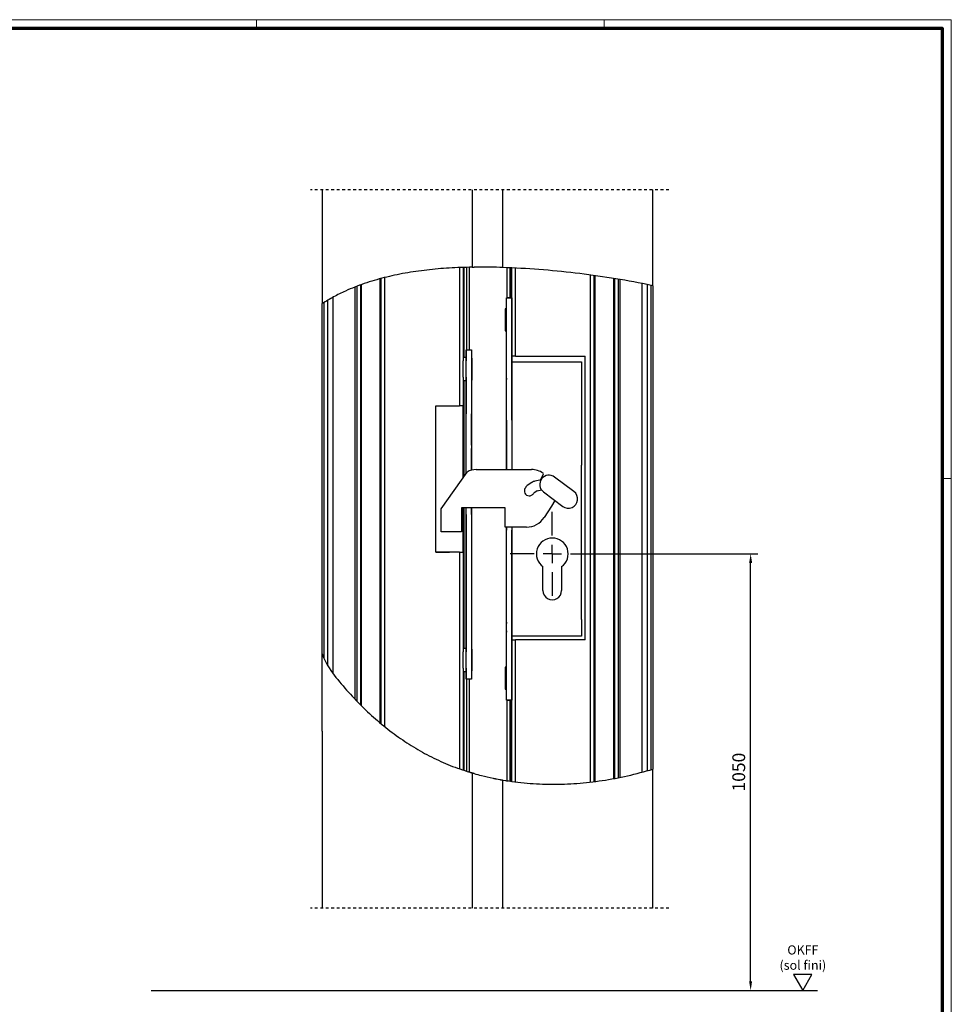
# Model space of a CAD drawing. Units: millimetres. Extents: x 0 to 1189, y -7524 to 0.
# Drawn here: x 679 to 1189, y -5241 to -4703 of the extents above; entities that cross this region are included whole.
import ezdxf

# ---------------------------------------------------------------- set-up
doc = ezdxf.new("R2010")
doc.units = ezdxf.units.MM
doc.linetypes.add('ACAD_ISO10W100', pattern=[18, 12, -3, 0, -3])
doc.linetypes.add('HIDDEN', pattern=[4.5, 1.5, -1.5, 1.5])
for name, color, linetype in [('01_ZRahmen', 7, 'Continuous'), ('CENTERLINE', 7, 'Continuous'), ('Konstruktion', 31, 'Continuous'), ('Mass', 7, 'Continuous')]:
    doc.layers.add(name, color=color, linetype=linetype)
doc.layers.add('S18_Mittellinie', color=10, linetype='ACAD_ISO10W100', lineweight=25)
doc.styles.add('Bemassungstext (DORMA)', font='isocpeur.ttf')
doc.styles.get("Standard").update_dxf_attribs({"font": 'arial.ttf'})
doc.dimstyles.new('DORMA_M', dxfattribs={"dimtxt": 3.5, "dimasz": 2.5, "dimexe": 2, "dimexo": 0, "dimgap": 1.5, "dimtad": 1, "dimdec": 8, "dimtxsty": 'Bemassungstext (DORMA)', "dimcen": 0.1, "dimclrt": 256, "dimadec": 8, "dimazin": 2, "dimtfac": 1, "dimtdec": 8, "dimtmove": 0, "dimatfit": 3, "dimfxl": 1, "dimtolj": 1, "dimarcsym": 0})

# ---------------------------------------------------------------- blocks, each defined once
blk = doc.blocks.new('DIN A0_ZRahmen')
at = {"layer": '01_ZRahmen', "color": 1, "lineweight": 20}
for p, q in [((808.8, 840.6), (808.8, 835.8)), ((998.8, 840.6), (998.8, 835.8)), ((1188.6, 589.8), (1183.8, 589.8))]:
    blk.add_line(p, q, dxfattribs=at)
blk.add_lwpolyline([(1188.6, 0), (1188.6, 840.6), (0, 840.6), (0, 0)], close=True, dxfattribs=at)
at = {"layer": '01_ZRahmen', "lineweight": 70}
blk.add_lwpolyline([(1183.8, 4.8), (1183.8, 835.8), (19.8, 835.8), (19.8, 4.8)], close=True, dxfattribs=at)
blk = doc.blocks.new('SW_CENTERMARKSYMBOL_0')
at = {"layer": 'CENTERLINE', "color": 0}
for p, q in [((0, 5), (0, 11.5)), ((-5, 0), (-11.5, 0)), ((0, 0), (-2.5, 0)), ((0, 0), (0, 2.5)), ((0, 0), (0, -2.5)), ((0, 0), (2.5, 0)), ((5, 0), (11.5, 0)), ((0, -5), (0, -11.5))]:
    blk.add_line(p, q, dxfattribs=at)
blk = doc.blocks.new('SW_CENTERMARKSYMBOL_1')
at = {"layer": 'CENTERLINE', "color": 0}
for p, q in [((0, 5), (0, 11.5)), ((-5, 0), (-11.5, 0)), ((0, 0), (-2.5, 0)), ((0, 0), (0, 2.5)), ((0, 0), (0, -2.5)), ((0, 0), (2.5, 0)), ((5, 0), (11.5, 0)), ((0, -5), (0, -11.5))]:
    blk.add_line(p, q, dxfattribs=at)
blk = doc.blocks.new('SW_CENTERMARKSYMBOL_2')
at = {"layer": 'CENTERLINE', "color": 0}
for p, q in [((0, 5), (0, 7.35)), ((-5, 0), (-7.35, 0)), ((0, 0), (-2.5, 0)), ((0, 0), (0, 2.5)), ((0, 0), (0, -2.5)), ((0, 0), (2.5, 0)), ((5, 0), (7.35, 0)), ((0, -5), (0, -7.35))]:
    blk.add_line(p, q, dxfattribs=at)
blk = doc.blocks.new('*D322')
at = {"layer": 'Defpoints', "color": 0, "transparency": 16777216}
for p in [(3680.73, -8728.95), (3766.47, -8728.95), (3742.68, -8967.52)]:
    blk.add_point(p, dxfattribs=at)
at = {"layer": 'Mass', "color": 0, "lineweight": -2, "transparency": 16777216}
for p, q in [((3680.73, -8728.95), (3770.47, -8728.95)), ((3766.47, -8962.52), (3766.47, -8733.95)), ((3742.68, -8967.52), (3770.47, -8967.52))]:
    blk.add_line(p, q, dxfattribs=at)
at = {"layer": 'Mass', "color": 0, "transparency": 16777216}
for points in [[(3765.63, -8733.95), (3767.3, -8733.95), (3766.47, -8728.95)], [(3765.63, -8962.52), (3767.3, -8962.52), (3766.47, -8967.52)]]:
    blk.add_solid(points, dxfattribs=at)
at = {"layer": 'Mass', "transparency": 16777216, "insert": (3759.97, -8848.24), "char_height": 7, "attachment_point": 5, "rotation": 90, "style": 'Bemassungstext (DORMA)'}
blk.add_mtext('\\A1;1050', dxfattribs=at)
blk = doc.blocks.new('OKFF')
at = {"layer": 'Mass'}
blk.add_lwpolyline([(0, 0), (5, 8.66), (-5, 8.66), (0, 0)], dxfattribs=at)
at = {"layer": 'Mass', "insert": (0.1, 24.59), "char_height": 5, "width": 45.3661, "attachment_point": 2}
blk.add_mtext('OKFF \\P(sol fini)', dxfattribs=at)
blk = doc.blocks.new('Pro Green ISO 34 Hakenriegelschloss VA')
at = {"color": 7, "linetype": 'HIDDEN'}
for p, q in [((100.87890205, 437.5767554), (-94.92873643, 437.5767554)), ((100.87890205, 44.91024964), (-94.92873643, 44.91024964))]:
    blk.add_line(p, q, dxfattribs=at)
at = {"color": 3, "linetype": 'Continuous'}
for p, q in [((-88.57873086, 437.57675235), (-88.57873086, 375.38385038)), ((92.12334822, 385.14044528), (92.12334822, 437.57675235)), ((92.12334822, 385.14038568), (92.12334822, 120.88185559)), ((-88.57873086, 141.62200817), (-88.57873086, 375.38385038)), ((-88.57873086, 141.62200817), (-88.57873086, 44.91024964)), ((92.12334822, 44.91024964), (92.12334822, 120.88173638))]:
    blk.add_line(p, q, dxfattribs=at)
at = {"color": 8, "linetype": 'Continuous'}
for p, q in [((-6.57873605, 437.57675235), (-6.57873605, 395.27822678)), ((10.12334969, 395.11759226), (10.12334969, 437.57675235)), ((-11.27873738, 395.14029891), (-11.27873738, 345.82675641)), ((-9.57873468, 350.07676129), (-9.57873468, 395.19269784)), ((-8.07873536, 350.07676129), (-8.07873536, 395.23610936)), ((12.4212652, 378.576752), (12.4212652, 395.00583515)), ((14.82335101, 378.576752), (14.82335101, 394.84849219)), ((-56.87873815, 146.18885527), (-56.87873815, 388.91166096)), ((60.42334899, 390.56969826), (60.42334899, 114.24008022)), ((70.82334902, 115.87432037), (70.82334902, 389.1132485)), ((74.123349, 388.57072731), (74.123349, 116.48988734)), ((-70.57873909, 159.15121148), (-70.57873909, 384.4922312)), ((-67.27873538, 385.73504218), (-67.27873538, 155.77466796)), ((15.12334864, 378.576752), (12.12335001, 378.576752)), ((12.12335001, 363.03239708), (12.12335001, 378.576752)), ((15.12334864, 370.65596526), (15.12334864, 378.576752)), ((15.12334864, 362.45722716), (15.12334864, 370.72616463)), ((12.12335001, 338.63681202), (12.12335001, 363.03239708)), ((15.12334864, 311.57675778), (15.12334864, 362.4975348)), ((-9.97873772, 350.07676129), (-6.97873537, 350.07676129)), ((-9.97873772, 350.07676129), (-9.97873772, 344.01550536)), ((-6.97873537, 350.07676129), (-6.97873537, 335.64610427)), ((-9.97873772, 335.13800447), (-9.97873772, 344.01550536)), ((-9.97873772, 335.13800447), (-9.97873772, 315.07675742)), ((-6.97873537, 335.64610427), (-6.97873537, 315.07675742)), ((12.12335001, 334.67670177), (12.12335001, 338.63681202)), ((12.12335001, 334.67670177), (12.12335001, 333.90047048)), ((12.12335001, 311.57675778), (12.12335001, 333.90047048)), ((-11.27873738, 333.32675343), (-11.27873738, 280.66859042)), ((-9.97873772, 297.98397814), (-9.97873772, 315.07675742)), ((-6.97873537, 297.98397814), (-6.97873537, 315.07675742)), ((12.12335001, 311.57675778), (12.12335001, 284.67675691)), ((15.12334864, 311.57675778), (15.12334864, 284.67675691)), ((-9.97873772, 296.17326354), (-9.97873772, 297.98397814)), ((-9.97873772, 282.52518569), (-9.97873772, 296.17326354)), ((-6.97873537, 297.98397814), (-6.97873537, 296.17326354)), ((-6.97873537, 284.33439528), (-6.97873537, 296.17326354)), ((-11.27873738, 263.67976536), (-11.27873738, 186.82675456)), ((-9.97873772, 260.07675399), (-9.97873772, 263.67976536)), ((-9.97873772, 260.07675399), (-9.97873772, 185.01550351)), ((-6.97873537, 260.07675399), (-6.97873537, 263.67976536)), ((-6.97873537, 260.07675399), (-6.97873537, 176.64610614)), ((12.12335001, 253.17976644), (12.12335001, 251.57675539)), ((15.12334864, 253.17976644), (15.12334864, 251.57675539)), ((12.12335001, 220.1211171), (12.12335001, 251.57675539)), ((15.12334864, 174.65597038), (15.12334864, 251.57675539)), ((12.12335001, 212.96402459), (12.12335001, 220.1211171)), ((12.12335001, 201.25303996), (12.12335001, 213.03239391)), ((12.12335001, 201.26595927), (12.12335001, 200.55681301)), ((12.12335001, 196.59669903), (12.12335001, 200.55681301)), ((12.12335001, 196.59669903), (12.12335001, 195.84535082)), ((12.12335001, 167.03239476), (12.12335001, 195.90047022)), ((15.12334864, 174.65597038), (15.12334864, 191.6767547)), ((-9.97873772, 176.13800635), (-9.97873772, 185.01550351)), ((-11.27873738, 174.3267553), (-11.27873738, 120.38785229)), ((-9.97873772, 176.13800635), (-9.97873772, 170.07675414)), ((-6.97873537, 176.64610614), (-6.97873537, 170.07675414)), ((15.12334864, 166.41426479), (15.12334864, 174.737666)), ((-6.97873537, 170.07675414), (-9.97873772, 170.07675414)), ((-9.57873468, 119.70934282), (-9.57873468, 170.07675414)), ((-8.07873536, 119.24275766), (-8.07873536, 170.07675414)), ((12.12335001, 158.57675691), (12.12335001, 167.03239476)), ((15.12334864, 158.57675691), (15.12334864, 166.49753993)), ((12.12335001, 158.57675691), (15.12334864, 158.57675691)), ((12.4212652, 114.55732594), (12.4212652, 158.57675691)), ((14.82335101, 114.33574567), (14.82335101, 158.57675691)), ((-6.57873605, 118.78788481), (-6.57873605, 44.91024964)), ((10.12334969, 44.91024964), (10.12334969, 114.93128548))]:
    blk.add_line(p, q, dxfattribs=at)
at = {"color": 7, "linetype": 'Continuous'}
for p, q in [((-13.57873533, 395.06075752), (-13.57873533, 338.63335495)), ((-11.57873501, 395.13056494), (-11.57873501, 344.01550536)), ((-11.07873772, 345.82675641), (-11.07873772, 395.14669747)), ((4.92126491, 395.25463824), (-5.57873775, 395.2925766)), ((8.42126455, 395.17052119), (6.72126185, 395.2155972)), ((10.12334969, 395.1168025), (9.7212642, 395.13079469)), ((13.92126452, 394.93210663), (13.92126452, 378.576752)), ((15.12334864, 370.65596526), (15.12334864, 394.87221448)), ((17.12334897, 365.63335006), (17.12334897, 394.76730703)), ((-56.57873307, 389.06824236), (-56.57873307, 145.89455734)), ((-54.57873647, 389.58750312), (-54.57873647, 144.25231526)), ((58.12334917, 113.85393153), (58.12334917, 390.98430817)), ((60.1233495, 114.09404884), (60.1233495, 390.71230238)), ((71.12334851, 389.0649622), (71.12334851, 115.80112587)), ((73.12334884, 388.73778905), (73.12334884, 116.18167172)), ((-69.57873706, 157.98833976), (-69.57873706, 384.88340025)), ((-67.57873301, 155.95847378), (-67.57873301, 385.62796657)), ((86.12335097, 386.37505501), (86.12335097, 119.31186924)), ((89.1233496, 385.76781825), (89.1233496, 120.09680281)), ((91.12334992, 385.35216098), (91.12334992, 120.58502446)), ((-85.57873968, 177.46110613), (-85.57873968, 377.15269272)), ((-82.5787336, 172.92103118), (-82.5787336, 378.92154997)), ((-87.57874374, 181.4652739), (-87.57874374, 375.97347443)), ((11.77334781, 372.57675474), (11.47335019, 372.57675474)), ((11.47335019, 372.57675474), (11.47335019, 366.90725033)), ((12.12335001, 372.22675626), (11.77334781, 372.57675474)), ((11.77334781, 372.57675474), (11.77334781, 366.90725033)), ((11.47335019, 366.90725033), (11.47335019, 360.57676022)), ((11.77334781, 366.90725033), (11.77334781, 360.57676022)), ((11.77334781, 360.57676022), (12.12335001, 360.9267587)), ((15.12334864, 346.67674844), (15.12334864, 362.4975348)), ((17.12334897, 346.67674844), (17.12334897, 365.63335006)), ((11.47335019, 360.57676022), (11.77334781, 360.57676022)), ((-9.97873772, 345.82675641), (-11.57873501, 345.82675641)), ((-6.8787374, 345.57675963), (-6.97873537, 345.47675793)), ((-6.57873605, 345.57675963), (-6.8787374, 345.57675963)), ((-6.8787374, 334.25715213), (-6.8787374, 345.57675963)), ((-6.57873605, 334.25715213), (-6.57873605, 345.57675963)), ((-11.57873501, 335.13800447), (-11.57873501, 344.01550536)), ((-13.57873533, 338.63335495), (-13.57873533, 319.57675909)), ((-11.57873501, 335.13800447), (-11.57873501, 319.57675909)), ((-6.97873537, 333.6767519), (-6.8787374, 333.57675766)), ((-6.8787374, 333.57675766), (-6.8787374, 334.25715213)), ((-6.57873605, 333.57675766), (-6.57873605, 334.25715213)), ((-11.57873501, 333.32675343), (-9.97873772, 333.32675343)), ((-11.07873772, 280.9542196), (-11.07873772, 333.32675343)), ((-6.8787374, 333.57675766), (-6.57873605, 333.57675766)), ((-11.57873501, 319.51009129), (-11.57873501, 319.57675909)), ((-11.57873501, 318.48149394), (-11.57873501, 319.51009129)), ((-11.57873501, 315.57675843), (-11.57873501, 318.48149394)), ((-11.57873501, 280.24014478), (-11.57873501, 315.57675843)), ((49.02756047, 272.6098301), (38.44564031, 280.58388104)), ((32.33721755, 272.47772758), (42.91913794, 264.50368037)), ((-11.57873501, 243.57675595), (-11.57873501, 263.67976536)), ((-11.07873772, 186.82675456), (-11.07873772, 263.67976536)), ((-11.57873501, 240.67201858), (-11.57873501, 243.57675595)), ((15.12334864, 243.67675578), (15.12334864, 246.97675576)), ((-19.07873903, 239.57800512), (-19.07873903, 239.5968048)), ((-13.57873533, 239.57675529), (-13.57873533, 181.52015303)), ((-11.57873501, 239.64341563), (-11.57873501, 240.67201858)), ((-11.57873501, 239.57675529), (-11.57873501, 239.64341563)), ((-11.57873501, 239.57675529), (-11.57873501, 185.01550351)), ((32.07334965, 218.5767554), (32.07334965, 231.5901613)), ((42.27334909, 231.5901613), (42.27334909, 218.5767554)), ((17.12334897, 113.90188346), (17.12334897, 191.6767547)), ((-9.97873772, 186.82675456), (-11.57873501, 186.82675456)), ((-11.57873501, 176.13800635), (-11.57873501, 185.01550351)), ((-6.8787374, 186.57675405), (-6.97873537, 186.47675609)), ((-6.57873605, 186.57675405), (-6.8787374, 186.57675405)), ((-6.8787374, 174.57675581), (-6.8787374, 186.57675405)), ((-6.57873605, 174.57675581), (-6.57873605, 186.57675405)), ((-13.57873533, 181.52015303), (-13.57873533, 121.056527)), ((-11.57873501, 176.13800635), (-11.57873501, 120.36558996)), ((-11.57873501, 174.3267553), (-9.97873772, 174.3267553)), ((-11.07873772, 120.19830952), (-11.07873772, 174.3267553)), ((-6.97873537, 174.67675378), (-6.8787374, 174.57675581)), ((-6.8787374, 174.57675581), (-6.57873605, 174.57675581)), ((11.77334781, 176.57675614), (11.47335019, 176.57675614)), ((11.47335019, 176.57675614), (11.47335019, 164.57675417)), ((12.12335001, 176.22675394), (11.77334781, 176.57675614)), ((11.77334781, 176.57675614), (11.77334781, 164.57675417)), ((11.47335019, 164.57675417), (11.77334781, 164.57675417)), ((11.77334781, 164.57675417), (12.12335001, 164.92675637)), ((15.12334864, 114.1628624), (15.12334864, 166.49753993)), ((13.92126452, 158.57675691), (13.92126452, 114.33234821)), ((-6.8787374, 118.87669573), (-8.77873604, 119.4562913)), ((6.72126185, 115.55162082), (8.42126455, 115.23157368)), ((9.7212642, 115.00042687), (10.12334969, 114.93334184)), ((10.1745985, 114.92478858), (11.62126284, 114.68341957)), ((-182.12334808, 0), (182.12334808, 0))]:
    blk.add_line(p, q, dxfattribs=at)
at = {"color": 9, "linetype": 'Continuous'}
for p, q in [((17.12334897, 346.67674844), (15.12334864, 346.67674844)), ((17.12334897, 346.67674844), (55.12334915, 346.67674844)), ((55.12334915, 191.6767547), (55.12334915, 346.67674844)), ((15.17334949, 343.57675557), (53.1733492, 343.57675557)), ((53.1733492, 343.57675557), (53.1733492, 287.05627864)), ((-26.57873933, 239.57675529), (-26.57873933, 319.57675909)), ((-26.57873933, 319.57675909), (-13.57873533, 319.57675909)), ((-11.57873501, 319.57675909), (-13.57873533, 319.57675909)), ((53.1733492, 202.65627858), (53.1733492, 287.05627864)), ((-26.57873933, 239.57800512), (-19.07873903, 239.57800512)), ((-13.57873533, 239.57675529), (-26.57873933, 239.57675529)), ((-13.57873533, 239.57675529), (-11.57873501, 239.57675529)), ((53.1733492, 202.65627858), (53.1733492, 193.5767552)), ((15.12334864, 191.6767547), (17.12334897, 191.6767547)), ((53.1733492, 193.5767552), (15.12754704, 193.5767552)), ((55.12334915, 191.6767547), (17.12334897, 191.6767547))]:
    blk.add_line(p, q, dxfattribs=at)
at = {"color": 1, "linetype": 'Continuous'}
for p, q in [((-23.52665369, 263.17675431), (-9.42794983, 283.31178819)), ((-4.38451399, 284.67675691), (14.9759091, 284.67675691)), ((14.9759091, 284.67675691), (25.80648098, 284.67675691)), ((32.26991739, 281.99280446), (30.79995881, 279.28626557)), ((23.14002808, 275.63664709), (22.79799986, 275.16980116)), ((23.17928891, 275.69749226), (23.14002808, 275.63664709)), ((26.01226788, 277.63259803), (23.4450772, 275.96415227)), ((30.36628846, 278.94000729), (27.66876105, 278.3312576)), ((30.79995881, 279.28626557), (30.56109506, 279.04737015)), ((27.35125642, 272.04510589), (28.75504266, 272.97532206)), ((28.8483202, 273.01636731), (31.2401298, 273.61150106)), ((36.67334929, 264.65662678), (32.73387063, 258.48920291)), ((38.63686878, 267.73060133), (36.67334929, 264.65662678)), ((-23.52665369, 250.67675506), (-23.52665369, 263.17675431)), ((11.47335019, 263.67976536), (-12.52665002, 263.67976536)), ((-12.52665002, 263.67976536), (-12.52665002, 250.67675506)), ((11.47206869, 253.17976644), (11.47335019, 263.67976536)), ((23.04228019, 253.17976644), (11.47206869, 253.17976644)), ((-12.52665002, 250.67675506), (-23.52665369, 250.67675506))]:
    blk.add_line(p, q, dxfattribs=at)
for centre, radius, start, end in [((-4.3845199, 274.67677496), 9.99998195, 89.9999661282, 120.287808897), ((25.80646439, 273.87672171), 10.8000352, 54.206934095, 89.9999120024), ((31.83054352, 282.23143826), 0.49999549, 331.4926223766, 54.2073457692), ((24.73753337, 273.20565975), 2.76036985, 134.6388247701, 180.4760754395), ((23.93551977, 275.20952326), 0.89999936, 123.0203292049, 147.1672785476), ((28.79139901, 273.35646059), 5.09989424, 102.7166484222, 123.0204934375), ((30.27823264, 279.33019857), 0.40000383, 282.7171057261, 315.0034444209), ((24.51822979, 272.87114563), 2.56000284, 173.0091915853, 300.4918432007), ((24.73751725, 273.2056817), 2.76040911, 293.0252657003, 329.1181198488), ((27.79319523, 271.37819225), 0.80005232, 123.5309522406, 149.1171266333), ((28.92076513, 272.72522054), 0.30002451, 103.9729257156, 123.5292839737), ((23.04228267, 264.6797621), 11.49999566, 269.9999876113, 327.4313533665)]:
    blk.add_arc(centre, radius, start, end, dxfattribs=at)
at = {"color": 7, "linetype": 'Continuous'}
for centre, radius, start, end in [((35.39143023, 276.53080334), 5.07500129, 53.0000273213, 232.9999907625), ((45.9733503, 268.55675441), 5.07499974, 232.9999819431, 53.000012929), ((37.17334937, 238.57675606), 8.6500002, 306.1282968002, 233.8717031998), ((37.17334937, 218.57675497), 5.09999972, 179.999995179, 0.000004821)]:
    blk.add_arc(centre, radius, start, end, dxfattribs=at)
for points, knots in [([(-6.57873605, 395.27822678), (-10.77391888, 395.16103635), (-19.07189194, 394.92923644), (-31.33286523, 393.84811563), (-43.21670114, 392.14891717), (-54.65271618, 389.71995379), (-65.57522411, 386.51349574), (-74.79003134, 382.87544564), (-82.43249628, 379.13697067), (-86.5375598, 376.63026564), (-88.57873086, 375.38385038)], [0, 0, 0, 0, 0.147343487, 0.2914419554, 0.4319367115, 0.5686477047, 0.7016210083, 0.831182765, 0.9160585815, 1, 1, 1, 1]), ([(-6.57873605, 395.27822678), (-6.55994942, 395.27852528), (-6.48692159, 395.27968561), (-6.33031002, 395.28212776), (-6.08897028, 395.28570839), (-5.82866534, 395.28933768), (-5.65194356, 395.29162789), (-5.57873775, 395.2925766)], [0, 0, 0, 0, 0.0563612776, 0.2190888544, 0.469844045, 0.7803864605, 1, 1, 1, 1]), ([(6.42126422, 395.22273486), (6.39308988, 395.2233919), (6.28357485, 395.22594584), (6.04870838, 395.23128809), (5.68675256, 395.23921409), (5.29626884, 395.24735392), (5.03113284, 395.2525041), (4.92126491, 395.25463824)], [0, 0, 0, 0, 0.05635123948, 0.21904002942, 0.46974804003, 0.78027244459, 1, 1, 1, 1]), ([(6.72126185, 395.2155972), (6.68815523, 395.21639343), (6.6256736, 395.21789614), (6.54086604, 395.21991404), (6.47640637, 395.22145038), (6.43888818, 395.22230122), (6.42369683, 395.222675), (6.42126422, 395.22273486)], [0, 0, 0, 0, 0.3310708387, 0.6248250553, 0.8480823551, 0.975673246, 1, 1, 1, 1]), ([(9.42126285, 395.14036124), (9.40248617, 395.14095324), (9.32950483, 395.14325426), (9.17298462, 395.14809904), (8.93174723, 395.15550772), (8.67139576, 395.16326032), (8.49458097, 395.16839294), (8.42126455, 395.17052119)], [0, 0, 0, 0, 0.0563324831, 0.2189535816, 0.4695726256, 0.7800577961, 1, 1, 1, 1]), ([(9.7212642, 395.13079469), (9.68815137, 395.13185852), (9.62565857, 395.13386625), (9.54083884, 395.13657852), (9.4763801, 395.13862344), (9.43887176, 395.13978329), (9.42369173, 395.14028152), (9.42126285, 395.14036124)], [0, 0, 0, 0, 0.3311293811, 0.624929877, 0.8481958203, 0.9757105659, 1, 1, 1, 1]), ([(92.12334822, 385.14044528), (91.07295684, 385.36148791), (83.55621081, 386.94329957), (69.44745693, 389.47562057), (49.72420375, 392.15092856), (29.93297744, 394.15650964), (16.70824959, 394.79811968), (10.12334969, 395.11759226)], [0, 0, 0, 0, 0.038939404, 0.2786557607, 0.5197571101, 0.7608758834, 1, 1, 1, 1]), ([(-88.57873086, 183.88927631), (-86.12873206, 177.55492107), (-81.27344058, 171.00108975), (-73.34567412, 161.81268538), (-65.02382767, 153.26769854), (-56.25589558, 145.44029159), (-47.10425037, 138.40502485), (-37.5744337, 132.18422211), (-27.6673637, 126.8207285), (-17.34734744, 122.2384965), (-10.17624414, 119.94064286), (-6.57873605, 118.78788481)], [0, 0, 0, 0, 0.11780084382, 0.23345212798, 0.34712871595, 0.45908305505, 0.5696520336, 0.67731184605, 0.78453890913, 0.89191021436, 1, 1, 1, 1]), ([(-9.27873705, 119.61379657), (-9.29619581, 119.61932733), (-9.36354704, 119.6406635), (-9.50846045, 119.68683966), (-9.7360979, 119.7596042), (-10.00212728, 119.84523077), (-10.19045859, 119.90643628), (-10.27873535, 119.93512521)], [0, 0, 0, 0, 0.0523074341, 0.2017880977, 0.4344013457, 0.7348862746, 1, 1, 1, 1]), ([(-5.57873775, 118.49716316), (-5.69263151, 118.52990378), (-5.90756374, 118.59168957), (-6.19666521, 118.67575916), (-6.41063866, 118.73844285), (-6.52912276, 118.77327428), (-6.57330461, 118.78628532), (-6.57873605, 118.78788481)], [0, 0, 0, 0, 0.3413843063, 0.644236275, 0.8673199141, 0.983689131, 1, 1, 1, 1]), ([(-5.57873775, 118.49716316), (-4.25130691, 118.12728157), (-0.77798229, 117.15945802), (2.74480935, 116.38883985), (4.92126491, 115.91273556)], [0, 0, 0, 0, 0.3821787423, 1, 1, 1, 1]), ([(10.12334969, 114.93128548), (14.53762525, 114.29298538), (23.4274376, 113.00752687), (36.99902907, 112.49880129), (50.74290461, 112.97487501), (64.58271027, 114.54743918), (78.45103862, 117.08285719), (87.55016795, 119.61106889), (92.12334822, 120.88173638)], [0, 0, 0, 0, 0.1612788086, 0.3247958415, 0.4905529067, 0.6584560932, 0.8283416138, 1, 1, 1, 1]), ([(4.92126491, 115.91273556), (5.08924911, 115.87813114), (5.40628414, 115.81282253), (5.83508044, 115.72634423), (6.15696074, 115.66227812), (6.33981344, 115.62620005), (6.41109408, 115.61220847), (6.42126422, 115.61021219)], [0, 0, 0, 0, 0.33625074814, 0.63460294744, 0.85758633582, 0.97968079063, 1, 1, 1, 1]), ([(6.42126422, 115.61021219), (6.42674046, 115.60913962), (6.44796092, 115.6049834), (6.49354178, 115.59602447), (6.56435622, 115.5821783), (6.64313411, 115.56679955), (6.69755225, 115.55622714), (6.72126185, 115.55162082)], [0, 0, 0, 0, 0.0547685077, 0.2122283781, 0.455919056, 0.7629478557, 1, 1, 1, 1]), ([(8.42126455, 115.23157368), (8.53290614, 115.21129057), (8.74360645, 115.17301041), (9.02879217, 115.12205266), (9.2434308, 115.08395914), (9.36603253, 115.06245731), (9.41421092, 115.05397196), (9.42126285, 115.05272995)], [0, 0, 0, 0, 0.3350904891, 0.632413681, 0.8555324805, 0.9788541083, 1, 1, 1, 1]), ([(9.42126285, 115.05272995), (9.42677141, 115.05176688), (9.44812921, 115.0480329), (9.49398467, 115.03996141), (9.56511801, 115.02755169), (9.64376346, 115.01386729), (9.69790382, 115.0044781), (9.7212642, 115.00042687)], [0, 0, 0, 0, 0.0550898691, 0.2135946656, 0.4586830173, 0.7664335557, 1, 1, 1, 1]), ([(12.12126385, 114.60408578), (12.1397089, 114.60119427), (12.21125946, 114.58997773), (12.36489202, 114.56596226), (12.60292817, 114.52919596), (12.86469552, 114.48910248), (13.044414, 114.46203076), (13.12126215, 114.45045481)], [0, 0, 0, 0, 0.0553614126, 0.2147536246, 0.4610849486, 0.769558325, 1, 1, 1, 1])]:
    blk.add_open_spline(points, degree=3, knots=knots, dxfattribs=at)
at = {"layer": 'Konstruktion'}
blk.add_line((15.12334864, 378.576752), (15.12334864, 284.67675691), dxfattribs=at)
for points in [[(12.12335001, 284.67675691), (12.12335001, 378.576752), (15.12334864, 378.576752)], [(-9.97873772, 282.52518163), (-9.97873772, 350.07676129), (-6.97873537, 350.07676129), (-6.97873537, 284.33439812)], [(-6.97873537, 263.67976536), (-6.97873537, 170.07675414), (-9.97873772, 170.07675414), (-9.97873772, 263.67976536)], [(15.12334864, 253.17976644), (15.12334864, 158.57675691), (12.12335001, 158.57675691), (12.12335001, 253.17976644)]]:
    blk.add_lwpolyline(points, dxfattribs=at)
at = {"layer": 'Mass'}
blk.add_blockref('OKFF', (174.05793676, 0), dxfattribs=at)
at = {"layer": 'S18_Mittellinie', "xscale": 2, "yscale": 2, "zscale": 2}
for name, p in [('SW_CENTERMARKSYMBOL_0', (37.17334937, 238.57675513)), ('SW_CENTERMARKSYMBOL_1', (37.17334937, 238.57675513)), ('SW_CENTERMARKSYMBOL_2', (37.17483949, 238.57675513))]:
    blk.add_blockref(name, p, dxfattribs=at)
at = {"layer": 'Mass'}
dim = blk.add_linear_dim(base=(145.60339481, 238.57675745), p1=(121.81804233, 0), p2=(59.86150255, 238.57675745), angle=90, text='1050', dimstyle='DORMA_M', dxfattribs=at)
dim.commit()
dim.dimension.update_dxf_attribs({"geometry": '*D322', "text_midpoint": (139.10339481, 119.28837873), "insert": (-3620.86378793, 8967.5239843)})

msp = doc.modelspace()

# ---------------------------------------------------------------- block references
at = {"layer": '01_ZRahmen'}
msp.add_blockref('DIN A0_ZRahmen', (0, -5543.59994), dxfattribs=at)
at = {"layer": 'Konstruktion'}
msp.add_blockref('Pro Green ISO 34 Hakenriegelschloss VA', (933.29040229, -5233.55410304), dxfattribs=at)

doc.saveas('drawing.dxf')
